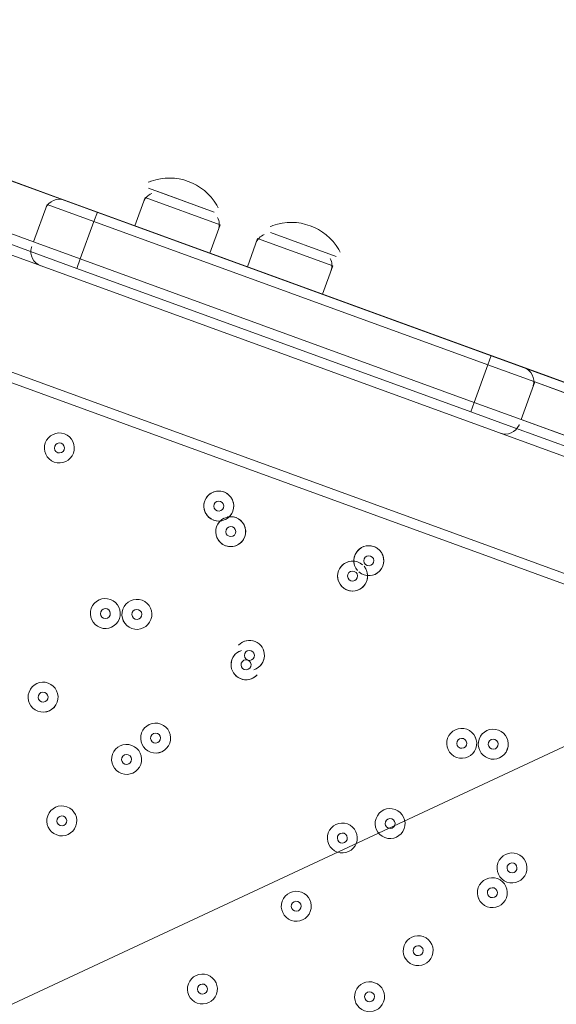
# Model space of a CAD drawing. Units: millimetres. Extents: x -5947 to 16156, y -11454 to 2267.
# Drawn here: x -1248 to -1077, y -6147 to -5834 of the extents above; entities that cross this region are included whole.
import ezdxf

# ---------------------------------------------------------------- set-up
doc = ezdxf.new("R2010")
doc.units = ezdxf.units.MM
doc.header["$MEASUREMENT"] = 0
for name, pattern in [('AI-Linetype-0', [211.666667, 105.833333, -105.833333]), ('AI-Linetype-1', [211.666667, 105.833333, -105.833333]), ('AI-Linetype-2', [211.666667, 105.833333, -105.833333])]:
    doc.linetypes.add(name, pattern=pattern)
doc.layers.add('Background', color=7, linetype='Continuous', lineweight=0)

msp = doc.modelspace()

# ---------------------------------------------------------------- linework, layer by layer
at = {"layer": 'Background', "color": 18, "lineweight": 9, "true_color": 0x000000}
for p, q in [((-1303.66, -5865.36), (-1235.04, -5890.34)), ((-1243.46, -5904.17), (-1309.09, -5880.28)), ((-1310.18, -5883.27), (-1241.56, -5908.24)), ((-517.65, -6175.1), (-1311.27, -5886.25)), ((-1206.83, -5887.09), (-1185.95, -5894.7)), ((-1235.04, -5890.34), (-1223.11, -5894.68)), ((-1211.17, -5899.03), (-1207.92, -5890.08)), ((-1207.92, -5890.08), (-1184.05, -5898.77)), ((-1203.85, -5888.18), (-1185.95, -5894.7)), ((-1243.46, -5904.17), (-1239.11, -5892.24)), ((-1239.55, -5893.45), (-1239.62, -5893.64)), ((-1239.11, -5892.24), (-1224.19, -5897.67)), ((-1223.11, -5894.68), (-1224.19, -5897.67)), ((-1097.8, -5940.29), (-1223.11, -5894.68)), ((-1228.54, -5909.6), (-1224.19, -5897.67)), ((-1224.19, -5897.67), (-1098.89, -5943.28)), ((-1224.19, -5897.67), (-1224.19, -5897.67)), ((-1187.31, -5907.71), (-1184.05, -5898.77)), ((-1168.04, -5901.21), (-1147.16, -5908.81)), ((-1168.04, -5901.21), (-1147.16, -5908.81)), ((-1244, -5905.67), (-1244.07, -5905.85)), ((-1243.46, -5904.17), (-1228.54, -5909.6)), ((-1175.37, -5912.06), (-1172.12, -5903.11)), ((-1172.12, -5903.11), (-1148.25, -5911.8)), ((-1241.56, -5908.24), (-1229.62, -5912.59)), ((-1228.54, -5909.6), (-1229.62, -5912.59)), ((-1103.23, -5955.21), (-1228.54, -5909.6)), ((-1228.54, -5909.6), (-1228.54, -5909.6)), ((-1151.5, -5920.75), (-1148.25, -5911.8)), ((-1229.62, -5912.59), (-1104.32, -5958.19)), ((-1323.21, -5919.07), (-529.59, -6207.92)), ((-1324.3, -5922.05), (-530.68, -6210.9)), ((-1097.8, -5940.29), (-1098.89, -5943.28)), ((-1097.8, -5940.29), (-1085.87, -5944.64)), ((-1103.23, -5955.21), (-1098.89, -5943.28)), ((-1098.89, -5943.28), (-1083.97, -5948.71)), ((-1098.89, -5943.28), (-1098.89, -5943.28)), ((-1011.28, -5971.78), (-1085.87, -5944.64)), ((-1088.31, -5960.64), (-1083.97, -5948.71)), ((-1083.97, -5948.71), (-1015.35, -5973.68)), ((-1084.51, -5950.2), (-1084.45, -5950.01)), ((-1103.23, -5955.21), (-1104.32, -5958.19)), ((-1103.23, -5955.21), (-1103.23, -5955.21)), ((-1103.23, -5955.21), (-1088.31, -5960.64)), ((-1104.32, -5958.19), (-1092.38, -5962.54)), ((-1088.97, -5962.41), (-1088.89, -5962.23)), ((-1019.69, -5985.62), (-1088.31, -5960.64)), ((-1092.38, -5962.54), (-1017.79, -5989.69))]:
    msp.add_line(p, q, dxfattribs=at)
msp.add_lwpolyline([(-1378.18, -5838.38), (-438.49, -6180.4), (-780.51, -7120.09), (-1720.2, -6778.07)], close=True, dxfattribs=at)
for points in [[(-1083.97, -5948.71), (-1098.89, -5943.28), (-1224.19, -5897.67), (-1239.11, -5892.24)], [(-1083.97, -5948.71), (-1098.89, -5943.28), (-1224.19, -5897.67), (-1239.11, -5892.24)], [(-1088.31, -5960.64), (-1103.23, -5955.21), (-1228.54, -5909.6), (-1243.46, -5904.17)], [(-1088.31, -5960.64), (-1103.23, -5955.21), (-1228.54, -5909.6), (-1243.46, -5904.17)], [(-1083.97, -5948.71), (-1015.35, -5973.68), (-1000.43, -5979.11), (-955.68, -5995.4), (-943.74, -5999.74)], [(-948.09, -6011.68), (-943.74, -5999.74), (-955.68, -5995.4), (-1000.43, -5979.11), (-1015.35, -5973.68), (-1083.97, -5948.71)], [(-1088.31, -5960.64), (-1019.69, -5985.62), (-1004.77, -5991.05), (-960.02, -6007.33), (-948.09, -6011.68)], [(-948.09, -6011.68), (-960.02, -6007.33), (-1004.77, -5991.05), (-1019.69, -5985.62), (-1088.31, -5960.64)]]:
    msp.add_lwpolyline(points, dxfattribs=at)
at = {"layer": 'Background', "color": 18, "linetype": 'AI-Linetype-0', "lineweight": 9, "true_color": 0x000000}
msp.add_open_spline([(9547.85, -10503.6), (9547.85, -10503.6), (1881.69, -10503.6), (1881.69, -10503.6), (1617.75, -10503.6), (1355.84, -10457.42), (1107.8, -10367.16), (1107.8, -10367.16), (-2592.44, -9020.63), (-2592.44, -9020.63), (-3486.52, -8695.28), (-4081.61, -7845.44), (-4081.61, -6894), (-4081.61, -6894), (-4081.61, -2113.19), (-4081.61, -2113.19), (-4081.61, -1161.75), (-3486.52, -311.92), (-2592.44, 13.44), (-2592.44, 13.44), (1107.8, 1359.97), (1107.8, 1359.97), (1355.84, 1450.23), (1617.75, 1496.4), (1881.69, 1496.4), (1881.69, 1496.4), (9547.85, 1496.4), (9547.85, 1496.4), (9962.05, 1496.4), (10368.3, 1382.73), (10722.34, 1167.77), (10722.34, 1167.77), (14329.81, -1022.51), (14329.81, -1022.51), (15005.69, -1432.87), (15418.39, -2166.24), (15418.39, -2956.94), (15418.39, -2956.94), (15418.39, -6050.25), (15418.39, -6050.25), (15418.39, -6840.95), (15005.69, -7574.32), (14329.81, -7984.68), (14329.81, -7984.68), (10722.34, -10174.96), (10722.34, -10174.96), (10368.3, -10389.92), (9962.05, -10503.6), (9547.85, -10503.6)], degree=3, knots=[0, 0, 0, 0, 1, 1, 1, 2, 2, 2, 3, 3, 3, 4, 4, 4, 5, 5, 5, 6, 6, 6, 7, 7, 7, 8, 8, 8, 9, 9, 9, 10, 10, 10, 11, 11, 11, 12, 12, 12, 13, 13, 13, 14, 14, 14, 15, 15, 15, 16, 16, 16, 16], dxfattribs=at)
at = {"layer": 'Background', "color": 18, "linetype": 'AI-Linetype-2', "lineweight": 9, "true_color": 0x000000}
msp.add_open_spline([(12149.08, -1450.22), (12149.08, -1450.22), (8605.42, -1450.22), (8605.42, -1450.22), (8468.83, -1450.22), (8332.67, -1432.31), (8200.8, -1396.96), (8200.8, -1396.96), (6265.86, -878.51), (6265.86, -878.51), (5852.28, -767.65), (5425.32, -711.42), (4996.93, -711.42), (4996.93, -711.42), (1623.07, -711.42), (1623.07, -711.42), (1167.2, -711.42), (718.84, -790.49), (290.39, -946.41), (290.39, -946.41), (-4081.61, -2537.71), (-4081.61, -2537.71), (-4081.61, -2537.71), (-4081.61, -6459.45), (-4081.61, -6459.45), (-4081.61, -6459.45), (1236.7, -8395.16), (1236.7, -8395.16), (1908.46, -8639.66), (2111.33, -8763.61), (2825.97, -8763.61), (2828.81, -8763.61), (2831.67, -8763.61), (2834.53, -8763.61), (2834.53, -8763.61), (3486.61, -8762.71), (3486.61, -8762.71), (3733.42, -8762.37), (3979.42, -8729.74), (4217.68, -8665.73), (4217.68, -8665.73), (7276.24, -7844.11), (7276.24, -7844.11), (7605.83, -7755.54), (7946.07, -7710.65), (8287.54, -7710.65), (8287.54, -7710.65), (11434.64, -7710.65), (11434.64, -7710.65), (13081.53, -7710.65), (14421.4, -6370.78), (14421.4, -4723.86), (14421.4, -4723.86), (14421.4, -3722.54), (14421.4, -3722.54), (14421.4, -2469.59), (13402.03, -1450.22), (12149.08, -1450.22)], degree=3, knots=[0, 0, 0, 0, 1, 1, 1, 2, 2, 2, 3, 3, 3, 4, 4, 4, 5, 5, 5, 6, 6, 6, 7, 7, 7, 8, 8, 8, 9, 9, 9, 10, 10, 10, 11, 11, 11, 12, 12, 12, 13, 13, 13, 14, 14, 14, 15, 15, 15, 16, 16, 16, 17, 17, 17, 18, 18, 18, 19, 19, 19, 19], dxfattribs=at)
at = {"layer": 'Background', "color": 18, "linetype": 'AI-Linetype-1', "lineweight": 9, "true_color": 0x000000}
msp.add_open_spline([(12421.38, -4723.89), (12421.38, -5268.85), (11979.6, -5710.63), (11434.64, -5710.63), (11434.64, -5710.63), (8287.54, -5710.63), (8287.54, -5710.63), (7770.79, -5710.63), (7256.28, -5778.54), (6757.23, -5912.61), (6757.23, -5912.61), (3698.73, -6734.24), (3698.73, -6734.24), (3628.76, -6753.02), (3556.52, -6762.63), (3483.94, -6762.7), (3483.94, -6762.7), (2831.77, -6763.59), (2831.77, -6763.59), (2829.82, -6763.59), (2827.95, -6763.59), (2826, -6763.59), (2345.36, -6763.59), (2372.55, -6680.22), (1920.75, -6515.79), (1920.75, -6515.79), (-2990.93, -4728.08), (-2990.93, -4728.08), (-3205.19, -4650.09), (-3205.19, -4347.07), (-2990.93, -4269.08), (-2990.93, -4269.08), (974.41, -2825.82), (974.41, -2825.82), (1182.31, -2750.15), (1401.84, -2711.44), (1623.08, -2711.44), (1623.08, -2711.44), (4996.93, -2711.44), (4996.93, -2711.44), (5250.55, -2711.44), (5503.25, -2744.68), (5748.1, -2810.35), (5748.1, -2810.35), (7683.14, -3328.83), (7683.14, -3328.83), (7983.79, -3409.38), (8294.09, -3450.24), (8605.42, -3450.24), (8605.42, -3450.24), (12149.08, -3450.24), (12149.08, -3450.24), (12299.47, -3450.24), (12421.38, -3572.15), (12421.38, -3722.54), (12421.38, -3722.54), (12421.38, -4723.89), (12421.38, -4723.89)], degree=3, knots=[0, 0, 0, 0, 1, 1, 1, 2, 2, 2, 3, 3, 3, 4, 4, 4, 5, 5, 5, 6, 6, 6, 7, 7, 7, 8, 8, 8, 9, 9, 9, 10, 10, 10, 11, 11, 11, 12, 12, 12, 13, 13, 13, 14, 14, 14, 15, 15, 15, 16, 16, 16, 17, 17, 17, 18, 18, 18, 19, 19, 19, 19], dxfattribs=at)
at = {"layer": 'Background', "color": 240, "lineweight": 9, "true_color": 0xec1c24}
msp.add_open_spline([(-3804.81, -5492.04), (-4160.64, -6469.68), (-3663.63, -7549.36), (-2694.11, -7917.52), (-2480.38, -8494.09), (-2024.76, -8976.78), (-1401.67, -9203.56), (-1401.67, -9203.56), (-1359.39, -9218.95), (-1359.39, -9218.95), (-233.22, -9628.84), (1012.02, -9048.19), (1421.92, -7922), (1421.92, -7922), (1763.94, -6982.32), (1763.94, -6982.32), (2173.84, -5856.13), (1593.16, -4610.9), (466.99, -4201.01), (466.99, -4201.01), (424.71, -4185.62), (424.71, -4185.62), (-202.24, -3957.43), (-865.91, -4036.56), (-1401.99, -4345.58), (-2379.42, -4009.31), (-3449.84, -4516.76), (-3804.81, -5492.04)], degree=3, knots=[0, 0, 0, 0, 1, 1, 1, 2, 2, 2, 3, 3, 3, 4, 4, 4, 5, 5, 5, 6, 6, 6, 7, 7, 7, 8, 8, 8, 9, 9, 9, 9], dxfattribs=at)
at = {"layer": 'Background', "color": 252, "lineweight": 9, "true_color": 0x908f8f}
for points, knots in [([(-2698.62, -6422.25), (-2752.9, -6571.38), (-2789.31, -6722.58), (-2809.89, -6873.67), (-2809.89, -6873.67), (1429.07, -4897.01), (1429.07, -4897.01), (1319.83, -4758.13), (1193.14, -4631.8), (1050.54, -4521.83), (1050.54, -4521.83), (-2631.92, -6238.99), (-2631.92, -6238.99), (-2631.92, -6238.99), (-2698.62, -6422.25), (-2698.62, -6422.25)], [0, 0, 0, 0, 1, 1, 1, 2, 2, 2, 3, 3, 3, 4, 4, 4, 5, 5, 5, 5]), ([(-2695.91, -7912.81), (-2695.91, -7912.81), (1848.25, -5793.83), (1848.25, -5793.83), (1813.39, -5628.78), (1759.78, -5468.61), (1688.34, -5316.71), (1688.34, -5316.71), (-2814.68, -7416.5), (-2814.68, -7416.5), (-2794.62, -7586.83), (-2754.6, -7753.36), (-2695.91, -7912.81)], [0, 0, 0, 0, 1, 1, 1, 2, 2, 2, 3, 3, 3, 4, 4, 4, 4])]:
    msp.add_open_spline(points, degree=3, knots=knots, dxfattribs=at)
at = {"layer": 'Background', "color": 18, "lineweight": 9, "true_color": 0x000000}
for points in [[(-1185.13, -5892.5), (-1189.37, -5885.27), (-1198.15, -5882.08), (-1206.04, -5884.89)], [(-1206.06, -5884.89), (-1206.34, -5884.99), (-1206.62, -5885.1), (-1206.9, -5885.22)], [(-1233.55, -5890.88), (-1235.92, -5890.02), (-1238.54, -5891.15), (-1239.54, -5893.45)], [(-1205.82, -5888.8), (-1207.05, -5889.31), (-1208.01, -5890.32), (-1208.46, -5891.57)], [(-1184.69, -5893.3), (-1184.83, -5893.03), (-1184.97, -5892.77), (-1185.12, -5892.51)], [(-1184.59, -5900.26), (-1184.14, -5899), (-1184.23, -5897.62), (-1184.84, -5896.43)], [(-1146.34, -5906.61), (-1150.59, -5899.39), (-1159.36, -5896.19), (-1167.26, -5899)], [(-1167.27, -5899.01), (-1167.55, -5899.11), (-1167.83, -5899.22), (-1168.11, -5899.33)], [(-1170.01, -5901.83), (-1171.24, -5902.35), (-1172.2, -5903.35), (-1172.66, -5904.6)], [(-1244.09, -5905.95), (-1244.8, -5908.36), (-1243.52, -5910.91), (-1241.15, -5911.77)], [(-1145.9, -5907.42), (-1146.04, -5907.15), (-1146.18, -5906.89), (-1146.34, -5906.63)], [(-1148.79, -5913.29), (-1148.33, -5912.04), (-1148.42, -5910.65), (-1149.04, -5909.47)], [(-1084.42, -5949.92), (-1083.71, -5947.5), (-1084.99, -5944.95), (-1087.36, -5944.09)], [(-1094.96, -5964.98), (-1092.6, -5965.84), (-1089.97, -5964.71), (-1088.97, -5962.41)]]:
    msp.add_open_spline(points, degree=3, dxfattribs=at)
for points, knots in [([(-1239.68, -5968.06), (-1240.58, -5970.53), (-1239.3, -5973.26), (-1236.83, -5974.16), (-1234.36, -5975.06), (-1231.63, -5973.78), (-1230.73, -5971.31), (-1229.83, -5968.84), (-1231.1, -5966.11), (-1233.57, -5965.21), (-1236.05, -5964.31), (-1238.78, -5965.58), (-1239.68, -5968.06)], [0, 0, 0, 0, 1, 1, 1, 2, 2, 2, 3, 3, 3, 4, 4, 4, 4]), ([(-1230.73, -5971.31), (-1229.83, -5968.84), (-1231.1, -5966.11), (-1233.57, -5965.21), (-1236.04, -5964.31), (-1238.78, -5965.58), (-1239.68, -5968.06), (-1240.58, -5970.53), (-1239.3, -5973.26), (-1236.83, -5974.16), (-1234.36, -5975.06), (-1231.63, -5973.79), (-1230.73, -5971.31)], [0, 0, 0, 0, 1, 1, 1, 2, 2, 2, 3, 3, 3, 4, 4, 4, 4]), ([(-1233.71, -5970.23), (-1233.41, -5969.4), (-1233.83, -5968.49), (-1234.66, -5968.19), (-1235.48, -5967.89), (-1236.39, -5968.32), (-1236.69, -5969.14), (-1236.99, -5969.97), (-1236.57, -5970.88), (-1235.74, -5971.18), (-1234.92, -5971.48), (-1234.01, -5971.05), (-1233.71, -5970.23)], [0, 0, 0, 0, 1, 1, 1, 2, 2, 2, 3, 3, 3, 4, 4, 4, 4]), ([(-1180.01, -5989.77), (-1179.11, -5987.3), (-1180.38, -5984.57), (-1182.85, -5983.67), (-1185.33, -5982.77), (-1188.06, -5984.04), (-1188.96, -5986.52), (-1189.86, -5988.99), (-1188.58, -5991.72), (-1186.11, -5992.62), (-1183.64, -5993.52), (-1180.91, -5992.25), (-1180.01, -5989.77)], [0, 0, 0, 0, 1, 1, 1, 2, 2, 2, 3, 3, 3, 4, 4, 4, 4]), ([(-1182.31, -5992.38), (-1180.08, -5991.24), (-1179.12, -5988.56), (-1180.11, -5986.26), (-1181.1, -5983.96), (-1183.71, -5982.82), (-1186.07, -5983.66), (-1188.43, -5984.49), (-1189.74, -5987.02), (-1189.07, -5989.43), (-1188.39, -5991.84), (-1185.96, -5993.32), (-1183.51, -5992.81)], [0, 0, 0, 0, 1, 1, 1, 2, 2, 2, 3, 3, 3, 4, 4, 4, 4]), ([(-1182.99, -5988.69), (-1182.69, -5987.86), (-1183.12, -5986.95), (-1183.94, -5986.65), (-1184.76, -5986.35), (-1185.67, -5986.78), (-1185.98, -5987.6), (-1186.28, -5988.43), (-1185.85, -5989.34), (-1185.03, -5989.64), (-1184.2, -5989.94), (-1183.29, -5989.51), (-1182.99, -5988.69)], [0, 0, 0, 0, 1, 1, 1, 2, 2, 2, 3, 3, 3, 4, 4, 4, 4]), ([(-1185.16, -5994.66), (-1186.06, -5997.13), (-1184.79, -5999.86), (-1182.32, -6000.76), (-1179.84, -6001.66), (-1177.11, -6000.38), (-1176.21, -5997.91), (-1175.31, -5995.44), (-1176.59, -5992.71), (-1179.06, -5991.81), (-1181.53, -5990.91), (-1184.26, -5992.18), (-1185.16, -5994.66)], [0, 0, 0, 0, 1, 1, 1, 2, 2, 2, 3, 3, 3, 4, 4, 4, 4]), ([(-1182.86, -5992.05), (-1185.09, -5993.19), (-1186.05, -5995.87), (-1185.06, -5998.17), (-1184.07, -6000.47), (-1181.46, -6001.61), (-1179.1, -6000.77), (-1176.74, -5999.94), (-1175.43, -5997.41), (-1176.1, -5995), (-1176.78, -5992.59), (-1179.21, -5991.11), (-1181.66, -5991.62)], [0, 0, 0, 0, 1, 1, 1, 2, 2, 2, 3, 3, 3, 4, 4, 4, 4]), ([(-1182.18, -5995.74), (-1182.48, -5996.56), (-1182.05, -5997.47), (-1181.23, -5997.77), (-1180.41, -5998.07), (-1179.5, -5997.65), (-1179.2, -5996.82), (-1178.9, -5996), (-1179.32, -5995.09), (-1180.14, -5994.79), (-1180.97, -5994.49), (-1181.88, -5994.91), (-1182.18, -5995.74)], [0, 0, 0, 0, 1, 1, 1, 2, 2, 2, 3, 3, 3, 4, 4, 4, 4]), ([(-1139.88, -6009.1), (-1137.95, -6010.79), (-1135.03, -6010.65), (-1133.28, -6008.78), (-1131.52, -6006.92), (-1131.56, -6003.99), (-1133.36, -6002.17), (-1135.16, -6000.35), (-1138.09, -6000.28), (-1139.97, -6002.02), (-1141.86, -6003.75), (-1142.03, -6006.67), (-1140.36, -6008.62)], [0, 0, 0, 0, 1, 1, 1, 2, 2, 2, 3, 3, 3, 4, 4, 4, 4]), ([(-1137.82, -6010.16), (-1135.76, -6010.64), (-1133.62, -6009.69), (-1132.59, -6007.84), (-1131.55, -6005.99), (-1131.87, -6003.68), (-1133.36, -6002.17), (-1134.85, -6000.66), (-1137.16, -6000.32), (-1139.03, -6001.34), (-1140.89, -6002.35), (-1141.85, -6004.48), (-1141.4, -6006.55)], [0, 0, 0, 0, 1, 1, 1, 2, 2, 2, 3, 3, 3, 4, 4, 4, 4]), ([(-1138.77, -6006.82), (-1140.69, -6005.13), (-1143.61, -6005.27), (-1145.37, -6007.14), (-1147.13, -6009.01), (-1147.09, -6011.93), (-1145.29, -6013.75), (-1143.48, -6015.57), (-1140.56, -6015.64), (-1138.67, -6013.9), (-1136.79, -6012.17), (-1136.62, -6009.25), (-1138.28, -6007.3)], [0, 0, 0, 0, 1, 1, 1, 2, 2, 2, 3, 3, 3, 4, 4, 4, 4]), ([(-1140.82, -6005.76), (-1142.89, -6005.28), (-1145.03, -6006.23), (-1146.06, -6008.08), (-1147.09, -6009.93), (-1146.78, -6012.24), (-1145.29, -6013.75), (-1143.79, -6015.26), (-1141.49, -6015.6), (-1139.62, -6014.58), (-1137.76, -6013.57), (-1136.79, -6011.44), (-1137.25, -6009.37)], [0, 0, 0, 0, 1, 1, 1, 2, 2, 2, 3, 3, 3, 4, 4, 4, 4]), ([(-1135.25, -6006.06), (-1134.95, -6005.24), (-1135.38, -6004.33), (-1136.2, -6004.03), (-1137.03, -6003.73), (-1137.94, -6004.15), (-1138.24, -6004.98), (-1138.54, -6005.8), (-1138.11, -6006.71), (-1137.29, -6007.01), (-1136.47, -6007.31), (-1135.56, -6006.89), (-1135.25, -6006.06)], [0, 0, 0, 0, 1, 1, 1, 2, 2, 2, 3, 3, 3, 4, 4, 4, 4]), ([(-1143.39, -6009.86), (-1143.69, -6010.68), (-1143.27, -6011.59), (-1142.44, -6011.89), (-1141.62, -6012.19), (-1140.71, -6011.77), (-1140.41, -6010.94), (-1140.11, -6010.12), (-1140.53, -6009.21), (-1141.36, -6008.91), (-1142.18, -6008.61), (-1143.09, -6009.03), (-1143.39, -6009.86)], [0, 0, 0, 0, 1, 1, 1, 2, 2, 2, 3, 3, 3, 4, 4, 4, 4]), ([(-1225.05, -6020.68), (-1225.95, -6023.15), (-1224.67, -6025.89), (-1222.2, -6026.79), (-1219.73, -6027.69), (-1217, -6026.41), (-1216.1, -6023.94), (-1215.2, -6021.47), (-1216.47, -6018.74), (-1218.94, -6017.84), (-1221.41, -6016.94), (-1224.15, -6018.21), (-1225.05, -6020.68)], [0, 0, 0, 0, 1, 1, 1, 2, 2, 2, 3, 3, 3, 4, 4, 4, 4]), ([(-1216.1, -6023.94), (-1215.2, -6021.47), (-1216.47, -6018.74), (-1218.94, -6017.84), (-1221.41, -6016.94), (-1224.15, -6018.21), (-1225.05, -6020.68), (-1225.95, -6023.15), (-1224.67, -6025.89), (-1222.2, -6026.79), (-1219.73, -6027.69), (-1217, -6026.41), (-1216.1, -6023.94)], [0, 0, 0, 0, 1, 1, 1, 2, 2, 2, 3, 3, 3, 4, 4, 4, 4]), ([(-1212.16, -6027.06), (-1209.69, -6027.96), (-1206.96, -6026.69), (-1206.06, -6024.22), (-1205.16, -6021.75), (-1206.43, -6019.01), (-1208.9, -6018.11), (-1211.38, -6017.21), (-1214.11, -6018.49), (-1215.01, -6020.96), (-1215.91, -6023.43), (-1214.64, -6026.16), (-1212.16, -6027.06)], [0, 0, 0, 0, 1, 1, 1, 2, 2, 2, 3, 3, 3, 4, 4, 4, 4]), ([(-1215.01, -6020.96), (-1215.91, -6023.43), (-1214.63, -6026.16), (-1212.16, -6027.06), (-1209.69, -6027.96), (-1206.96, -6026.69), (-1206.06, -6024.22), (-1205.16, -6021.74), (-1206.43, -6019.01), (-1208.9, -6018.11), (-1211.38, -6017.21), (-1214.11, -6018.49), (-1215.01, -6020.96)], [0, 0, 0, 0, 1, 1, 1, 2, 2, 2, 3, 3, 3, 4, 4, 4, 4]), ([(-1219.08, -6022.86), (-1218.78, -6022.03), (-1219.2, -6021.12), (-1220.03, -6020.82), (-1220.85, -6020.52), (-1221.76, -6020.95), (-1222.06, -6021.77), (-1222.36, -6022.59), (-1221.94, -6023.5), (-1221.11, -6023.8), (-1220.29, -6024.1), (-1219.38, -6023.68), (-1219.08, -6022.86)], [0, 0, 0, 0, 1, 1, 1, 2, 2, 2, 3, 3, 3, 4, 4, 4, 4]), ([(-1212.03, -6022.04), (-1212.33, -6022.87), (-1211.9, -6023.78), (-1211.08, -6024.08), (-1210.25, -6024.38), (-1209.34, -6023.95), (-1209.04, -6023.13), (-1208.74, -6022.3), (-1209.17, -6021.39), (-1209.99, -6021.09), (-1210.81, -6020.79), (-1211.73, -6021.22), (-1212.03, -6022.04)], [0, 0, 0, 0, 1, 1, 1, 2, 2, 2, 3, 3, 3, 4, 4, 4, 4]), ([(-1173.3, -6040.16), (-1171.38, -6039.56), (-1170.05, -6037.82), (-1169.97, -6035.81), (-1169.89, -6033.81), (-1171.07, -6031.97), (-1172.93, -6031.21), (-1174.78, -6030.45), (-1176.92, -6030.94), (-1178.26, -6032.42)], [0, 0, 0, 0, 1, 1, 1, 2, 2, 2, 3, 3, 3, 3]), ([(-1173.11, -6040.1), (-1171.27, -6039.43), (-1170.02, -6037.71), (-1169.97, -6035.75), (-1169.92, -6033.79), (-1171.07, -6032), (-1172.87, -6031.23), (-1174.67, -6030.47), (-1176.76, -6030.88), (-1178.13, -6032.28)], [0, 0, 0, 0, 1, 1, 1, 2, 2, 2, 3, 3, 3, 3]), ([(-1177.25, -6034.06), (-1179.16, -6034.66), (-1180.49, -6036.4), (-1180.58, -6038.41), (-1180.66, -6040.41), (-1179.48, -6042.25), (-1177.62, -6043.01), (-1175.77, -6043.77), (-1173.63, -6043.28), (-1172.29, -6041.8)], [0, 0, 0, 0, 1, 1, 1, 2, 2, 2, 3, 3, 3, 3]), ([(-1177.44, -6034.12), (-1179.28, -6034.79), (-1180.52, -6036.51), (-1180.58, -6038.47), (-1180.63, -6040.43), (-1179.48, -6042.22), (-1177.68, -6042.99), (-1175.88, -6043.75), (-1173.79, -6043.34), (-1172.42, -6041.94)], [0, 0, 0, 0, 1, 1, 1, 2, 2, 2, 3, 3, 3, 3]), ([(-1176.22, -6035.07), (-1176.52, -6035.9), (-1176.1, -6036.81), (-1175.27, -6037.11), (-1174.45, -6037.41), (-1173.54, -6036.98), (-1173.24, -6036.16), (-1172.94, -6035.34), (-1173.36, -6034.42), (-1174.19, -6034.12), (-1175.01, -6033.82), (-1175.92, -6034.25), (-1176.22, -6035.07)], [0, 0, 0, 0, 1, 1, 1, 2, 2, 2, 3, 3, 3, 4, 4, 4, 4]), ([(-1174.32, -6039.15), (-1174.03, -6038.32), (-1174.45, -6037.41), (-1175.27, -6037.11), (-1176.1, -6036.81), (-1177.01, -6037.24), (-1177.31, -6038.06), (-1177.61, -6038.88), (-1177.18, -6039.79), (-1176.36, -6040.09), (-1175.54, -6040.39), (-1174.63, -6039.97), (-1174.32, -6039.15)], [0, 0, 0, 0, 1, 1, 1, 2, 2, 2, 3, 3, 3, 4, 4, 4, 4]), ([(-1242.01, -6053.37), (-1239.54, -6054.27), (-1236.8, -6052.99), (-1235.9, -6050.52), (-1235, -6048.05), (-1236.28, -6045.31), (-1238.75, -6044.41), (-1241.22, -6043.51), (-1243.95, -6044.79), (-1244.85, -6047.26), (-1245.75, -6049.73), (-1244.48, -6052.47), (-1242.01, -6053.37)], [0, 0, 0, 0, 1, 1, 1, 2, 2, 2, 3, 3, 3, 4, 4, 4, 4]), ([(-1244.85, -6047.26), (-1245.75, -6049.73), (-1244.48, -6052.46), (-1242.01, -6053.36), (-1239.54, -6054.26), (-1236.8, -6052.99), (-1235.9, -6050.52), (-1235, -6048.05), (-1236.28, -6045.31), (-1238.75, -6044.41), (-1241.22, -6043.51), (-1243.95, -6044.79), (-1244.85, -6047.26)], [0, 0, 0, 0, 1, 1, 1, 2, 2, 2, 3, 3, 3, 4, 4, 4, 4]), ([(-1241.87, -6048.35), (-1242.17, -6049.17), (-1241.75, -6050.08), (-1240.92, -6050.38), (-1240.1, -6050.68), (-1239.19, -6050.26), (-1238.89, -6049.43), (-1238.59, -6048.61), (-1239.01, -6047.7), (-1239.84, -6047.4), (-1240.66, -6047.1), (-1241.57, -6047.52), (-1241.87, -6048.35)], [0, 0, 0, 0, 1, 1, 1, 2, 2, 2, 3, 3, 3, 4, 4, 4, 4]), ([(-1206.21, -6066.4), (-1203.73, -6067.3), (-1201, -6066.02), (-1200.1, -6063.55), (-1199.2, -6061.08), (-1200.48, -6058.35), (-1202.95, -6057.45), (-1205.42, -6056.55), (-1208.15, -6057.82), (-1209.05, -6060.29), (-1209.95, -6062.76), (-1208.68, -6065.5), (-1206.21, -6066.4)], [0, 0, 0, 0, 1, 1, 1, 2, 2, 2, 3, 3, 3, 4, 4, 4, 4]), ([(-1209.05, -6060.29), (-1209.95, -6062.76), (-1208.68, -6065.49), (-1206.21, -6066.39), (-1203.73, -6067.29), (-1201, -6066.02), (-1200.1, -6063.55), (-1199.2, -6061.08), (-1200.48, -6058.34), (-1202.95, -6057.45), (-1205.42, -6056.55), (-1208.15, -6057.82), (-1209.05, -6060.29)], [0, 0, 0, 0, 1, 1, 1, 2, 2, 2, 3, 3, 3, 4, 4, 4, 4]), ([(-1111.67, -6061.95), (-1112.57, -6064.42), (-1111.3, -6067.15), (-1108.82, -6068.05), (-1106.35, -6068.95), (-1103.62, -6067.68), (-1102.72, -6065.21), (-1101.82, -6062.73), (-1103.1, -6060), (-1105.57, -6059.1), (-1108.04, -6058.2), (-1110.77, -6059.48), (-1111.67, -6061.95)], [0, 0, 0, 0, 1, 1, 1, 2, 2, 2, 3, 3, 3, 4, 4, 4, 4]), ([(-1102.72, -6065.21), (-1101.82, -6062.74), (-1103.09, -6060), (-1105.57, -6059.1), (-1108.04, -6058.2), (-1110.77, -6059.48), (-1111.67, -6061.95), (-1112.57, -6064.42), (-1111.3, -6067.15), (-1108.82, -6068.05), (-1106.35, -6068.95), (-1103.62, -6067.68), (-1102.72, -6065.21)], [0, 0, 0, 0, 1, 1, 1, 2, 2, 2, 3, 3, 3, 4, 4, 4, 4]), ([(-1098.79, -6068.33), (-1096.32, -6069.23), (-1093.59, -6067.95), (-1092.68, -6065.48), (-1091.79, -6063.01), (-1093.06, -6060.28), (-1095.53, -6059.38), (-1098, -6058.48), (-1100.73, -6059.75), (-1101.64, -6062.22), (-1102.53, -6064.69), (-1101.26, -6067.43), (-1098.79, -6068.33)], [0, 0, 0, 0, 1, 1, 1, 2, 2, 2, 3, 3, 3, 4, 4, 4, 4]), ([(-1101.64, -6062.22), (-1102.53, -6064.69), (-1101.26, -6067.43), (-1098.79, -6068.33), (-1096.32, -6069.22), (-1093.58, -6067.95), (-1092.69, -6065.48), (-1091.79, -6063.01), (-1093.06, -6060.28), (-1095.53, -6059.38), (-1098, -6058.48), (-1100.74, -6059.75), (-1101.64, -6062.22)], [0, 0, 0, 0, 1, 1, 1, 2, 2, 2, 3, 3, 3, 4, 4, 4, 4]), ([(-1206.07, -6061.38), (-1206.37, -6062.2), (-1205.95, -6063.11), (-1205.12, -6063.41), (-1204.3, -6063.71), (-1203.39, -6063.29), (-1203.09, -6062.46), (-1202.79, -6061.64), (-1203.21, -6060.73), (-1204.03, -6060.43), (-1204.86, -6060.13), (-1205.77, -6060.55), (-1206.07, -6061.38)], [0, 0, 0, 0, 1, 1, 1, 2, 2, 2, 3, 3, 3, 4, 4, 4, 4]), ([(-1105.7, -6064.12), (-1105.4, -6063.3), (-1105.83, -6062.39), (-1106.65, -6062.09), (-1107.48, -6061.79), (-1108.39, -6062.21), (-1108.69, -6063.04), (-1108.99, -6063.86), (-1108.56, -6064.77), (-1107.74, -6065.07), (-1106.91, -6065.37), (-1106, -6064.94), (-1105.7, -6064.12)], [0, 0, 0, 0, 1, 1, 1, 2, 2, 2, 3, 3, 3, 4, 4, 4, 4]), ([(-1098.65, -6063.31), (-1098.95, -6064.13), (-1098.53, -6065.04), (-1097.7, -6065.34), (-1096.88, -6065.64), (-1095.97, -6065.22), (-1095.67, -6064.39), (-1095.37, -6063.57), (-1095.79, -6062.66), (-1096.62, -6062.36), (-1097.44, -6062.06), (-1098.35, -6062.48), (-1098.65, -6063.31)], [0, 0, 0, 0, 1, 1, 1, 2, 2, 2, 3, 3, 3, 4, 4, 4, 4]), ([(-1218.28, -6067.07), (-1219.18, -6069.54), (-1217.9, -6072.27), (-1215.43, -6073.17), (-1212.96, -6074.07), (-1210.23, -6072.8), (-1209.33, -6070.33), (-1208.43, -6067.86), (-1209.7, -6065.12), (-1212.17, -6064.22), (-1214.65, -6063.32), (-1217.38, -6064.6), (-1218.28, -6067.07)], [0, 0, 0, 0, 1, 1, 1, 2, 2, 2, 3, 3, 3, 4, 4, 4, 4]), ([(-1209.33, -6070.33), (-1208.43, -6067.86), (-1209.7, -6065.12), (-1212.17, -6064.22), (-1214.65, -6063.32), (-1217.38, -6064.6), (-1218.28, -6067.07), (-1219.18, -6069.54), (-1217.9, -6072.28), (-1215.43, -6073.18), (-1212.96, -6074.08), (-1210.23, -6072.8), (-1209.33, -6070.33)], [0, 0, 0, 0, 1, 1, 1, 2, 2, 2, 3, 3, 3, 4, 4, 4, 4]), ([(-1212.31, -6069.24), (-1212.01, -6068.42), (-1212.43, -6067.51), (-1213.26, -6067.21), (-1214.08, -6066.91), (-1214.99, -6067.33), (-1215.29, -6068.15), (-1215.59, -6068.98), (-1215.17, -6069.89), (-1214.34, -6070.19), (-1213.52, -6070.49), (-1212.61, -6070.06), (-1212.31, -6069.24)], [0, 0, 0, 0, 1, 1, 1, 2, 2, 2, 3, 3, 3, 4, 4, 4, 4]), ([(-1236.05, -6092.7), (-1233.58, -6093.6), (-1230.85, -6092.32), (-1229.95, -6089.85), (-1229.05, -6087.38), (-1230.32, -6084.65), (-1232.79, -6083.75), (-1235.27, -6082.85), (-1238, -6084.12), (-1238.9, -6086.59), (-1239.8, -6089.07), (-1238.52, -6091.8), (-1236.05, -6092.7)], [0, 0, 0, 0, 1, 1, 1, 2, 2, 2, 3, 3, 3, 4, 4, 4, 4]), ([(-1238.9, -6086.59), (-1239.8, -6089.07), (-1238.52, -6091.8), (-1236.05, -6092.7), (-1233.58, -6093.6), (-1230.85, -6092.32), (-1229.95, -6089.85), (-1229.05, -6087.38), (-1230.32, -6084.65), (-1232.79, -6083.75), (-1235.27, -6082.85), (-1238, -6084.12), (-1238.9, -6086.59)], [0, 0, 0, 0, 1, 1, 1, 2, 2, 2, 3, 3, 3, 4, 4, 4, 4]), ([(-1131.62, -6093.54), (-1129.15, -6094.44), (-1126.41, -6093.17), (-1125.51, -6090.7), (-1124.61, -6088.23), (-1125.89, -6085.49), (-1128.36, -6084.59), (-1130.83, -6083.69), (-1133.56, -6084.97), (-1134.46, -6087.44), (-1135.36, -6089.91), (-1134.09, -6092.64), (-1131.62, -6093.54)], [0, 0, 0, 0, 1, 1, 1, 2, 2, 2, 3, 3, 3, 4, 4, 4, 4]), ([(-1134.46, -6087.44), (-1135.36, -6089.91), (-1134.09, -6092.64), (-1131.62, -6093.54), (-1129.15, -6094.44), (-1126.41, -6093.17), (-1125.51, -6090.7), (-1124.61, -6088.22), (-1125.89, -6085.49), (-1128.36, -6084.59), (-1130.83, -6083.69), (-1133.56, -6084.97), (-1134.46, -6087.44)], [0, 0, 0, 0, 1, 1, 1, 2, 2, 2, 3, 3, 3, 4, 4, 4, 4]), ([(-1235.92, -6087.68), (-1236.22, -6088.5), (-1235.79, -6089.41), (-1234.97, -6089.72), (-1234.14, -6090.01), (-1233.23, -6089.59), (-1232.93, -6088.77), (-1232.63, -6087.94), (-1233.06, -6087.03), (-1233.88, -6086.73), (-1234.7, -6086.43), (-1235.62, -6086.86), (-1235.92, -6087.68)], [0, 0, 0, 0, 1, 1, 1, 2, 2, 2, 3, 3, 3, 4, 4, 4, 4]), ([(-1131.48, -6088.53), (-1131.78, -6089.35), (-1131.36, -6090.26), (-1130.53, -6090.56), (-1129.71, -6090.86), (-1128.8, -6090.43), (-1128.5, -6089.61), (-1128.2, -6088.79), (-1128.62, -6087.87), (-1129.45, -6087.58), (-1130.27, -6087.28), (-1131.18, -6087.7), (-1131.48, -6088.53)], [0, 0, 0, 0, 1, 1, 1, 2, 2, 2, 3, 3, 3, 4, 4, 4, 4]), ([(-1149.66, -6092.05), (-1150.56, -6094.52), (-1149.28, -6097.25), (-1146.81, -6098.15), (-1144.34, -6099.05), (-1141.61, -6097.78), (-1140.71, -6095.3), (-1139.81, -6092.83), (-1141.08, -6090.1), (-1143.55, -6089.2), (-1146.03, -6088.3), (-1148.76, -6089.57), (-1149.66, -6092.05)], [0, 0, 0, 0, 1, 1, 1, 2, 2, 2, 3, 3, 3, 4, 4, 4, 4]), ([(-1140.71, -6095.31), (-1139.81, -6092.83), (-1141.08, -6090.1), (-1143.55, -6089.2), (-1146.02, -6088.3), (-1148.76, -6089.58), (-1149.66, -6092.05), (-1150.56, -6094.52), (-1149.28, -6097.25), (-1146.81, -6098.15), (-1144.34, -6099.05), (-1141.61, -6097.78), (-1140.71, -6095.31)], [0, 0, 0, 0, 1, 1, 1, 2, 2, 2, 3, 3, 3, 4, 4, 4, 4]), ([(-1143.69, -6094.22), (-1143.39, -6093.39), (-1143.81, -6092.48), (-1144.64, -6092.18), (-1145.46, -6091.88), (-1146.37, -6092.31), (-1146.67, -6093.13), (-1146.97, -6093.95), (-1146.55, -6094.87), (-1145.72, -6095.17), (-1144.9, -6095.47), (-1143.99, -6095.04), (-1143.69, -6094.22)], [0, 0, 0, 0, 1, 1, 1, 2, 2, 2, 3, 3, 3, 4, 4, 4, 4]), ([(-1092.83, -6107.66), (-1090.36, -6108.56), (-1087.63, -6107.29), (-1086.73, -6104.81), (-1085.83, -6102.34), (-1087.1, -6099.61), (-1089.57, -6098.71), (-1092.05, -6097.81), (-1094.78, -6099.08), (-1095.68, -6101.56), (-1096.58, -6104.03), (-1095.3, -6106.76), (-1092.83, -6107.66)], [0, 0, 0, 0, 1, 1, 1, 2, 2, 2, 3, 3, 3, 4, 4, 4, 4]), ([(-1095.68, -6101.56), (-1096.58, -6104.03), (-1095.3, -6106.76), (-1092.83, -6107.66), (-1090.36, -6108.56), (-1087.63, -6107.28), (-1086.73, -6104.81), (-1085.83, -6102.34), (-1087.1, -6099.61), (-1089.57, -6098.71), (-1092.05, -6097.81), (-1094.78, -6099.08), (-1095.68, -6101.56)], [0, 0, 0, 0, 1, 1, 1, 2, 2, 2, 3, 3, 3, 4, 4, 4, 4]), ([(-1092.69, -6102.64), (-1092.99, -6103.47), (-1092.57, -6104.38), (-1091.75, -6104.68), (-1090.92, -6104.98), (-1090.01, -6104.55), (-1089.71, -6103.73), (-1089.41, -6102.9), (-1089.84, -6101.99), (-1090.66, -6101.69), (-1091.48, -6101.39), (-1092.39, -6101.82), (-1092.69, -6102.64)], [0, 0, 0, 0, 1, 1, 1, 2, 2, 2, 3, 3, 3, 4, 4, 4, 4]), ([(-1101.92, -6109.42), (-1102.82, -6111.89), (-1101.55, -6114.62), (-1099.07, -6115.52), (-1096.6, -6116.42), (-1093.87, -6115.15), (-1092.97, -6112.68), (-1092.07, -6110.21), (-1093.34, -6107.47), (-1095.82, -6106.58), (-1098.29, -6105.68), (-1101.02, -6106.95), (-1101.92, -6109.42)], [0, 0, 0, 0, 1, 1, 1, 2, 2, 2, 3, 3, 3, 4, 4, 4, 4]), ([(-1092.97, -6112.68), (-1092.07, -6110.21), (-1093.34, -6107.48), (-1095.82, -6106.58), (-1098.29, -6105.68), (-1101.02, -6106.95), (-1101.92, -6109.42), (-1102.82, -6111.89), (-1101.55, -6114.63), (-1099.07, -6115.53), (-1096.6, -6116.43), (-1093.87, -6115.15), (-1092.97, -6112.68)], [0, 0, 0, 0, 1, 1, 1, 2, 2, 2, 3, 3, 3, 4, 4, 4, 4]), ([(-1095.95, -6111.59), (-1095.65, -6110.77), (-1096.08, -6109.86), (-1096.9, -6109.56), (-1097.73, -6109.26), (-1098.64, -6109.68), (-1098.94, -6110.51), (-1099.24, -6111.33), (-1098.81, -6112.24), (-1097.99, -6112.54), (-1097.16, -6112.84), (-1096.25, -6112.42), (-1095.95, -6111.59)], [0, 0, 0, 0, 1, 1, 1, 2, 2, 2, 3, 3, 3, 4, 4, 4, 4]), ([(-1161.46, -6119.85), (-1158.99, -6120.75), (-1156.26, -6119.47), (-1155.36, -6117), (-1154.46, -6114.53), (-1155.73, -6111.8), (-1158.21, -6110.9), (-1160.68, -6110), (-1163.41, -6111.27), (-1164.31, -6113.74), (-1165.21, -6116.21), (-1163.94, -6118.95), (-1161.46, -6119.85)], [0, 0, 0, 0, 1, 1, 1, 2, 2, 2, 3, 3, 3, 4, 4, 4, 4]), ([(-1164.31, -6113.74), (-1165.21, -6116.21), (-1163.94, -6118.95), (-1161.46, -6119.85), (-1158.99, -6120.74), (-1156.26, -6119.47), (-1155.36, -6117), (-1154.46, -6114.53), (-1155.73, -6111.8), (-1158.21, -6110.9), (-1160.68, -6110), (-1163.41, -6111.27), (-1164.31, -6113.74)], [0, 0, 0, 0, 1, 1, 1, 2, 2, 2, 3, 3, 3, 4, 4, 4, 4]), ([(-1161.33, -6114.83), (-1161.63, -6115.65), (-1161.2, -6116.56), (-1160.38, -6116.86), (-1159.55, -6117.16), (-1158.64, -6116.74), (-1158.34, -6115.91), (-1158.04, -6115.09), (-1158.47, -6114.18), (-1159.29, -6113.88), (-1160.12, -6113.58), (-1161.03, -6114), (-1161.33, -6114.83)], [0, 0, 0, 0, 1, 1, 1, 2, 2, 2, 3, 3, 3, 4, 4, 4, 4]), ([(-1122.68, -6133.96), (-1120.21, -6134.86), (-1117.48, -6133.59), (-1116.57, -6131.12), (-1115.68, -6128.65), (-1116.95, -6125.91), (-1119.42, -6125.01), (-1121.89, -6124.11), (-1124.62, -6125.39), (-1125.53, -6127.86), (-1126.42, -6130.33), (-1125.15, -6133.06), (-1122.68, -6133.96)], [0, 0, 0, 0, 1, 1, 1, 2, 2, 2, 3, 3, 3, 4, 4, 4, 4]), ([(-1125.53, -6127.86), (-1126.42, -6130.33), (-1125.15, -6133.06), (-1122.68, -6133.96), (-1120.21, -6134.86), (-1117.47, -6133.59), (-1116.58, -6131.12), (-1115.68, -6128.64), (-1116.95, -6125.91), (-1119.42, -6125.01), (-1121.89, -6124.11), (-1124.63, -6125.39), (-1125.53, -6127.86)], [0, 0, 0, 0, 1, 1, 1, 2, 2, 2, 3, 3, 3, 4, 4, 4, 4]), ([(-1122.54, -6128.95), (-1122.84, -6129.77), (-1122.42, -6130.68), (-1121.59, -6130.98), (-1120.77, -6131.28), (-1119.86, -6130.85), (-1119.56, -6130.03), (-1119.26, -6129.21), (-1119.68, -6128.29), (-1120.51, -6128), (-1121.33, -6127.7), (-1122.24, -6128.12), (-1122.54, -6128.95)], [0, 0, 0, 0, 1, 1, 1, 2, 2, 2, 3, 3, 3, 4, 4, 4, 4]), ([(-1191.31, -6146.15), (-1188.84, -6147.05), (-1186.11, -6145.78), (-1185.21, -6143.31), (-1184.31, -6140.84), (-1185.58, -6138.1), (-1188.05, -6137.2), (-1190.52, -6136.3), (-1193.26, -6137.58), (-1194.16, -6140.05), (-1195.06, -6142.52), (-1193.78, -6145.25), (-1191.31, -6146.15)], [0, 0, 0, 0, 1, 1, 1, 2, 2, 2, 3, 3, 3, 4, 4, 4, 4]), ([(-1194.16, -6140.05), (-1195.06, -6142.52), (-1193.78, -6145.25), (-1191.31, -6146.15), (-1188.84, -6147.05), (-1186.11, -6145.78), (-1185.21, -6143.31), (-1184.31, -6140.83), (-1185.58, -6138.1), (-1188.05, -6137.2), (-1190.52, -6136.3), (-1193.26, -6137.58), (-1194.16, -6140.05)], [0, 0, 0, 0, 1, 1, 1, 2, 2, 2, 3, 3, 3, 4, 4, 4, 4]), ([(-1191.17, -6141.13), (-1191.47, -6141.96), (-1191.05, -6142.87), (-1190.22, -6143.17), (-1189.4, -6143.47), (-1188.49, -6143.04), (-1188.19, -6142.22), (-1187.89, -6141.39), (-1188.31, -6140.48), (-1189.14, -6140.18), (-1189.96, -6139.88), (-1190.87, -6140.31), (-1191.17, -6141.13)], [0, 0, 0, 0, 1, 1, 1, 2, 2, 2, 3, 3, 3, 4, 4, 4, 4]), ([(-1140.99, -6142.5), (-1141.89, -6144.97), (-1140.62, -6147.71), (-1138.14, -6148.61), (-1135.67, -6149.5), (-1132.94, -6148.23), (-1132.04, -6145.76), (-1131.14, -6143.29), (-1132.41, -6140.56), (-1134.89, -6139.66), (-1137.36, -6138.76), (-1140.09, -6140.03), (-1140.99, -6142.5)], [0, 0, 0, 0, 1, 1, 1, 2, 2, 2, 3, 3, 3, 4, 4, 4, 4]), ([(-1132.04, -6145.76), (-1131.14, -6143.29), (-1132.41, -6140.56), (-1134.89, -6139.66), (-1137.36, -6138.76), (-1140.09, -6140.03), (-1140.99, -6142.5), (-1141.89, -6144.97), (-1140.62, -6147.71), (-1138.14, -6148.61), (-1135.67, -6149.51), (-1132.94, -6148.23), (-1132.04, -6145.76)], [0, 0, 0, 0, 1, 1, 1, 2, 2, 2, 3, 3, 3, 4, 4, 4, 4]), ([(-1135.02, -6144.67), (-1134.72, -6143.85), (-1135.15, -6142.94), (-1135.97, -6142.64), (-1136.8, -6142.34), (-1137.71, -6142.77), (-1138.01, -6143.59), (-1138.31, -6144.41), (-1137.88, -6145.32), (-1137.06, -6145.62), (-1136.23, -6145.92), (-1135.32, -6145.5), (-1135.02, -6144.67)], [0, 0, 0, 0, 1, 1, 1, 2, 2, 2, 3, 3, 3, 4, 4, 4, 4])]:
    msp.add_open_spline(points, degree=3, knots=knots, dxfattribs=at)

doc.saveas('drawing.dxf')
